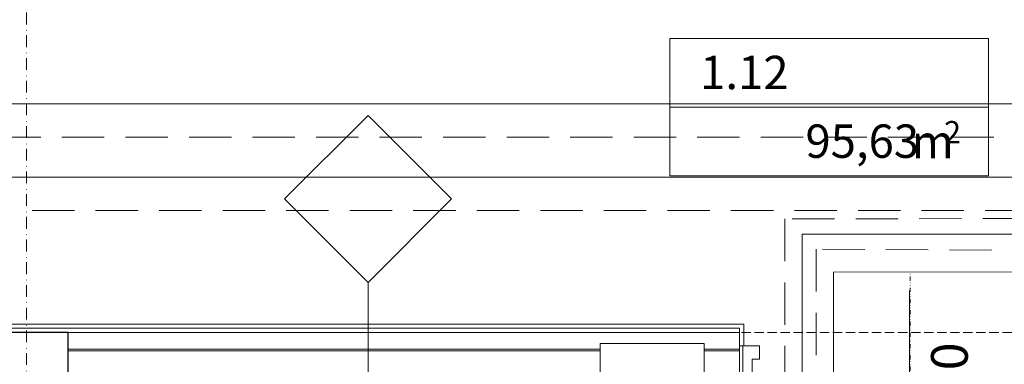
# Model space of a CAD drawing. Extents: x 3721 to 12616, y 4450 to 8758.
# Drawn here: x 8522 to 8817, y 6958 to 7061 of the extents above; entities that cross this region are included whole.
import ezdxf

# ---------------------------------------------------------------- set-up
doc = ezdxf.new("R2010")
doc.units = 0
doc.set_wipeout_variables(frame=1)
for name, pattern in [('CHSW', [0]), ('DASHED', [19.05, 12.7, -6.35]), ('DIVIDE', [32.258, 12.7, -6.35, 0.254, -6.35, 0.254, -6.35]), ('KRAWĘDZIE UKRYTE', [19.561111, 14.111111, -5.45]), ('KROPKI I KRESKI', [33.513888, 17.638888, -8.819444, 0, -7.055556]), ('Wipeout_Contour', [5000, 0, -5000])]:
    doc.linetypes.add(name, pattern=pattern)
for name, color, linetype in [('AP_2D - WYPEŁNIENIE', 7, 'Continuous'), ('AP_BELKI KONSTRUKCYJNE', 7, 'Continuous'), ('AP_ISTENIJĄCE - SCHODY', 7, 'Continuous'), ('AP_istniejące_STREFY', 7, 'Continuous'), ('AP_istniejące_ŚCIANY DZIAŁOWE', 7, 'Continuous'), ('AP_OPISY.wykonawczy', 7, 'Continuous'), ('AP_OSIE', 7, 'Continuous'), ('AP_STREFY', 7, 'Continuous'), ('AP_SŁUPY', 7, 'Continuous'), ('AP_ZNACZNIKI WARSTW', 7, 'Continuous'), ('AP_ŚCIANY DZIAŁOWE', 7, 'Continuous')]:
    doc.layers.add(name, color=color, linetype=linetype)
for name, color, linetype, lineweight in [('SAN_DRZWI_WEWNETRZNE_NA_RZUCIE', 7, 'Continuous', 13), ('SAN_OTWORY_W_SCIANACH_NA_RZUCIE', 7, 'Continuous', 13), ('SAN_PRZEWODY_POWROTNE_CO_NA_RZUCIE', 5, 'Continuous', 25), ('SAN_PRZEWODY_ZASILAJACE_CO_NA_RZUCIE', 1, 'Continuous', 25)]:
    doc.layers.add(name, color=color, linetype=linetype, lineweight=lineweight)
doc.layers.get('SAN_DRZWI_WEWNETRZNE_NA_RZUCIE').off()
doc.styles.add('ARIAL', font='txt', dxfattribs={"height": 0.2})

# ---------------------------------------------------------------- blocks, each defined once
blk = doc.blocks.new('BC3D_INTDOOR900_160')
at = {"layer": 'SAN_OTWORY_W_SCIANACH_NA_RZUCIE', "linetype": 'DIVIDE', "lineweight": 0}
blk.add_line((450, 230), (450, -230), dxfattribs=at)
blk.add_line((450, 230), (450, -230), dxfattribs=at)
blk.add_line((450, 230), (450, -230), dxfattribs=at)
blk.add_line((450, 230), (450, -230), dxfattribs=at)
blk.add_line((450, 230), (450, -230), dxfattribs=at)
blk.add_line((450, 230), (450, -230), dxfattribs=at)
blk.add_line((450, 230), (450, -230), dxfattribs=at)
blk.add_line((450, 230), (450, -230), dxfattribs=at)
blk.add_line((450, 230), (450, -230), dxfattribs=at)
blk.add_line((450, 230), (450, -230), dxfattribs=at)
blk.add_line((450, 230), (450, -230), dxfattribs=at)
blk.add_line((450, 230), (450, -230), dxfattribs=at)
blk.add_line((450, 230), (450, -230), dxfattribs=at)
blk.add_line((450, 230), (450, -230), dxfattribs=at)
blk.add_line((450, 230), (450, -230), dxfattribs=at)
blk.add_line((450, 230), (450, -230), dxfattribs=at)
blk.add_line((450, 230), (450, -230), dxfattribs=at)
blk.add_line((450, 230), (450, -230), dxfattribs=at)
blk.add_line((450, 230), (450, -230), dxfattribs=at)
blk.add_line((450, 230), (450, -230), dxfattribs=at)
blk.add_line((450, 230), (450, -230), dxfattribs=at)

msp = doc.modelspace()

# ---------------------------------------------------------------- linework, layer by layer
at = {"layer": 'AP_BELKI KONSTRUKCYJNE', "color": 252, "linetype": 'KRAWĘDZIE UKRYTE', "lineweight": 9, "ltscale": 0.2}
msp.add_line((7036.55, 6967.46), (12025.05, 6967.46), dxfattribs=at)
at = {"layer": 'AP_ISTENIJĄCE - SCHODY', "color": 252, "linetype": 'Continuous', "lineweight": 13, "ltscale": 0.2}
for p, q in [((8737.8, 6969.96), (8739.05, 6969.96)), ((8739.05, 6963.46), (8739.05, 6969.96)), ((8737.8, 6963.46), (8739.05, 6963.46))]:
    msp.add_line(p, q, dxfattribs=at)
at = {"layer": 'AP_ISTENIJĄCE - SCHODY', "color": 252, "linetype": 'Continuous', "lineweight": 9, "ltscale": 0.2}
msp.add_line((8737.8, 6968.71), (8737.8, 6963.46), dxfattribs=at)
at = {"layer": 'AP_ISTENIJĄCE - SCHODY', "color": 252, "linetype": 'Continuous', "lineweight": 15, "ltscale": 0.2}
for p, q in [((8737.8, 6962.46), (8737.8, 6963.46)), ((8737.8, 6961.96), (8737.8, 6962.46)), ((8737.8, 6956.96), (8737.8, 6961.96))]:
    msp.add_line(p, q, dxfattribs=at)
at = {"layer": 'AP_OSIE', "color": 252, "linetype": 'KROPKI I KRESKI', "lineweight": 15, "ltscale": 0.2}
msp.add_line((8524.05, 8403.46), (8524.05, 5741.46), dxfattribs=at)
at = {"layer": 'AP_STREFY', "color": 252, "linetype": 'Continuous', "lineweight": 18, "ltscale": 0.2}
for p, q in [((8716.94, 7055.53), (8812.5, 7055.53)), ((8716.94, 7014.35), (8716.94, 7055.53)), ((8812.5, 7055.53), (8812.5, 7014.35)), ((8716.94, 7034.94), (8812.5, 7034.94)), ((8812.5, 7014.35), (8716.94, 7014.35)), ((8716.94, 7014.35), (8812.5, 7014.35))]:
    msp.add_line(p, q, dxfattribs=at)
at = {"layer": 'AP_SŁUPY', "color": 252, "linetype": 'Continuous', "lineweight": 30, "ltscale": 0.2}
for p, q in [((8536.55, 6967.46), (8511.55, 6967.46)), ((8536.55, 6942.46), (8536.55, 6967.46))]:
    msp.add_line(p, q, dxfattribs=at)
at = {"layer": 'AP_ZNACZNIKI WARSTW', "color": 252, "linetype": 'Continuous', "lineweight": 9, "ltscale": 0.2}
for p, q in [((8626.42, 7032.46), (8601.42, 7007.46)), ((8651.42, 7007.46), (8626.42, 7032.46)), ((8601.42, 7007.46), (8626.42, 6982.46)), ((8626.42, 6982.46), (8651.42, 7007.46)), ((8626.42, 6982.46), (8626.42, 6927.46))]:
    msp.add_line(p, q, dxfattribs=at)
at = {"layer": 'AP_ŚCIANY DZIAŁOWE', "color": 252, "linetype": 'Continuous', "lineweight": 13, "ltscale": 0.2}
msp.add_line((8788.8, 6929.46), (8788.8, 6979.96), dxfattribs=at)
at = {"layer": 'AP_ŚCIANY DZIAŁOWE', "color": 252, "linetype": 'Continuous', "lineweight": 9, "ltscale": 0.2}
for p, q in [((8530.55, 6968.71), (8259.8, 6968.71)), ((8531.8, 6968.71), (8530.55, 6968.71)), ((8728.8, 6968.71), (8531.8, 6968.71)), ((8737.8, 6968.71), (8728.8, 6968.71))]:
    msp.add_line(p, q, dxfattribs=at)
at = {"layer": 'AP_ŚCIANY DZIAŁOWE', "color": 252, "linetype": 'Continuous', "lineweight": 15, "ltscale": 0.2}
for p, q in [((8728.8, 6967.46), (8536.55, 6967.46)), ((8737.8, 6967.46), (8728.8, 6967.46)), ((8728.8, 6962.46), (8536.55, 6962.46)), ((8726.3, 6961.96), (8536.55, 6961.96)), ((8728.8, 6961.96), (8726.3, 6961.96)), ((8737.8, 6962.46), (8728.8, 6962.46)), ((8731.3, 6961.96), (8728.8, 6961.96)), ((8737.8, 6961.96), (8731.3, 6961.96)), ((8737.8, 6963.46), (8737.8, 6955.46)), ((8743.8, 6963.46), (8737.8, 6963.46)), ((8737.8, 6962.46), (8737.8, 6963.46)), ((8737.8, 6961.96), (8737.8, 6962.46)), ((8737.8, 6956.96), (8737.8, 6961.96)), ((8738.8, 6955.46), (8738.8, 6963.46)), ((8743.8, 6959.46), (8743.8, 6963.46)), ((8741.6, 6955.46), (8741.6, 6959.46)), ((8741.6, 6959.46), (8743.8, 6959.46))]:
    msp.add_line(p, q, dxfattribs=at)
at = {"layer": 'AP_ŚCIANY DZIAŁOWE', "color": 252, "linetype": 'Continuous', "lineweight": 13, "ltscale": 0.2, "flags": 128}
for points in [[(8531.8, 6969.96), (8259.8, 6969.96)], [(8728.8, 6969.96), (8531.8, 6969.96)], [(8737.8, 6969.96), (8728.8, 6969.96)]]:
    msp.add_lwpolyline(points, dxfattribs=at)
at = {"layer": 'SAN_PRZEWODY_POWROTNE_CO_NA_RZUCIE', "linetype": 'DASHED', "lineweight": 0}
for p, q in [((7906, 7026), (8997, 7026)), ((8259, 7004), (9148, 7004)), ((9033, 7001.9), (8751.4, 7001.5)), ((8751.4, 7001.5), (8751.4, 6941.9)), ((9023, 6990.9), (8760.8, 6992.4)), ((8760.8, 6992.4), (8760.8, 6932.4))]:
    msp.add_line(p, q, dxfattribs=at)
at = {"layer": 'SAN_PRZEWODY_ZASILAJACE_CO_NA_RZUCIE', "linetype": 'CHSW', "lineweight": 0}
for p, q in [((7911, 7036), (8990, 7036)), ((7841, 7014), (9137, 7014)), ((9028, 6996.9), (8756.6, 6996.9)), ((8756.6, 6996.9), (8756.6, 6936.9)), ((9018, 6985.9), (8766, 6985.5)), ((8766, 6985.5), (8766, 6927.4))]:
    msp.add_line(p, q, dxfattribs=at)

# ---------------------------------------------------------------- block references
at = {"layer": 'SAN_DRZWI_WEWNETRZNE_NA_RZUCIE', "lineweight": 0, "xscale": 0.1, "yscale": 0.1, "rotation": 180}
msp.add_blockref('BC3D_INTDOOR900_160', (8834, 6962.1), dxfattribs=at)

# ---------------------------------------------------------------- texts
at = {"layer": 'AP_istniejące_STREFY', "color": 252, "linetype": 'Continuous', "attachment_point": 1, "style": 'ARIAL'}
for s, insert, char_height in [('{\\A1;\\Fsimplex.shx;1.12}', (8726, 7050.38), 10), ('\\A1;{\\fArial Narrow Europa Środkowa|b0|i0|c0|p34;95,63}', (8757.57, 7029.79), 10), ('\\A1;{\\fArial Narrow Europa Środkowa|b0|i0|c0|p34;2}', (8799.17, 7030.82), 6.6667), ('\\A1;{\\fArial Narrow Europa Środkowa|b0|i0|c0|p34; m}', (8786.37, 7029.64), 10)]:
    msp.add_mtext(s, dxfattribs=dict(at, insert=insert, char_height=char_height))
at = {"layer": 'AP_istniejące_ŚCIANY DZIAŁOWE', "color": 252, "linetype": 'Continuous', "insert": (8806.24, 6939.46), "char_height": 11, "attachment_point": 7, "rotation": 90, "style": 'ARIAL'}
msp.add_mtext('\\A1;{\\fArial Narrow Europa Środkowa|b0|i0|c0|p34;200}', dxfattribs=at)

# ---------------------------------------------------------------- next in the draw order: wipeouts: each hides what was drawn before it
at = {"color": 252, "linetype": 'Wipeout_Contour', "lineweight": 0, "ltscale": 30543.943131}
msp.add_wipeout([(8696.06, 6945.72), (8727.24, 6945.72), (8727.24, 6964.19), (8696.06, 6964.19)], dxfattribs=at).dxf.layer = 'AP_2D - WYPEŁNIENIE'

# ---------------------------------------------------------------- next in the draw order: linework, layer by layer
at = {"layer": 'AP_OPISY.wykonawczy', "color": 252, "linetype": 'Continuous', "lineweight": 13, "ltscale": 0.2}
for p, q in [((8727.24, 6964.19), (8696.06, 6964.19)), ((8696.06, 6964.19), (8696.06, 6945.72)), ((8727.24, 6945.72), (8727.24, 6964.19))]:
    msp.add_line(p, q, dxfattribs=at)

doc.saveas('drawing.dxf')
